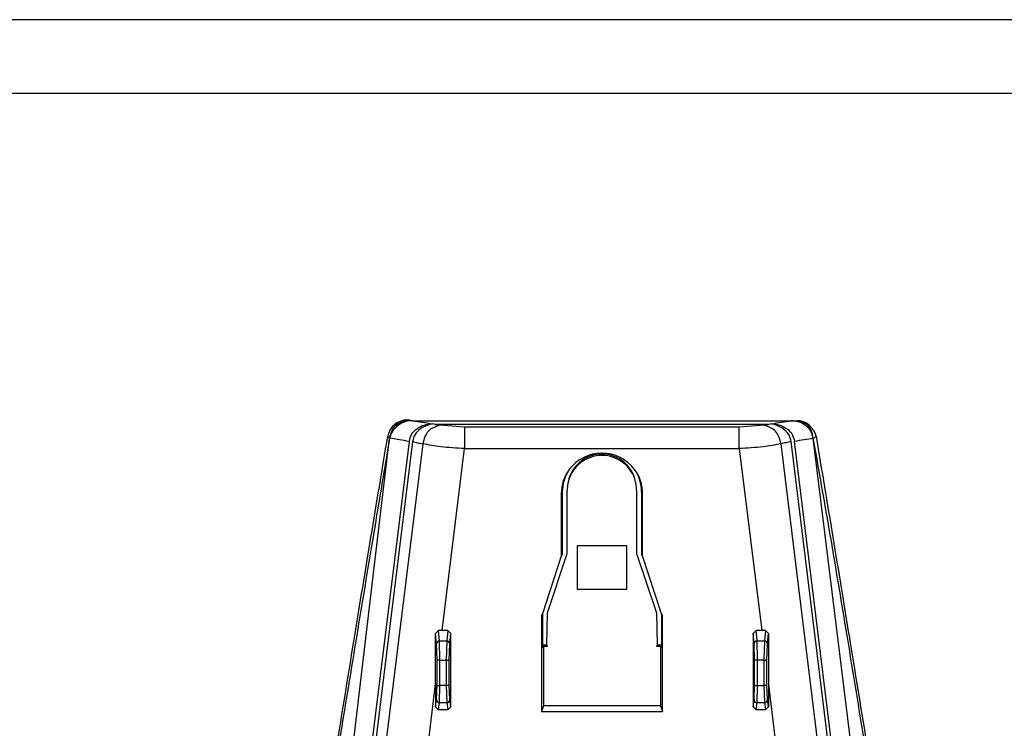
# Model space of a CAD drawing. Units: inches. Extents: x 0 to 1680, y 0 to 297.
# Drawn here: x 1512 to 1612, y 226 to 297 of the extents above; entities that cross this region are included whole.
import ezdxf

# ---------------------------------------------------------------- set-up
doc = ezdxf.new("R2010")
doc.units = ezdxf.units.IN
doc.layers.add('FRAME', color=7, linetype='Continuous')

msp = doc.modelspace()

# ---------------------------------------------------------------- linework, layer by layer
at = {"color": 2, "linetype": 'Continuous'}
for p, q in [((1551.91, 256.628), (1551.41, 256.713)), ((1554.164, 256.259), (1554.6, 256.163)), ((1557.136, 255.97), (1554.6, 256.163)), ((1587.357, 256.163), (1584.821, 255.97)), ((1587.357, 256.163), (1587.793, 256.259)), ((1590.047, 256.628), (1590.629, 256.628)), ((1584.821, 255.97), (1557.136, 255.97)), ((1552.929, 254.293), (1542.088, 166.331)), ((1544.736, 214.196), (1549.583, 254.87)), ((1599.871, 166.331), (1589.028, 254.293)), ((1603.145, 166.711), (1592.281, 254.853)), ((1554.88, 235.51), (1557.136, 253.815)), ((1557.136, 253.815), (1584.821, 253.815)), ((1584.821, 253.815), (1587.077, 235.51)), ((1566.879, 249.267), (1566.982, 249.443)), ((1575.084, 249.28), (1574.98, 249.449)), ((1554.312, 234.147), (1554.211, 235.21)), ((1554.612, 234.448), (1554.506, 235.518)), ((1555.455, 235.51), (1555.351, 234.448)), ((1555.651, 234.147), (1555.749, 235.188)), ((1586.312, 234.147), (1586.213, 235.188)), ((1586.612, 234.448), (1586.507, 235.51)), ((1587.456, 235.518), (1587.351, 234.448)), ((1587.651, 234.147), (1587.751, 235.21)), ((1554.364, 232.526), (1554.312, 234.147)), ((1554.663, 232.502), (1554.612, 234.448)), ((1554.612, 234.448), (1555.351, 234.448)), ((1555.351, 234.448), (1555.299, 232.502)), ((1555.599, 232.526), (1555.651, 234.147)), ((1586.364, 232.526), (1586.312, 234.147)), ((1586.663, 232.502), (1586.612, 234.448)), ((1586.612, 234.448), (1587.351, 234.448)), ((1587.351, 234.448), (1587.299, 232.502)), ((1587.599, 232.526), (1587.651, 234.147)), ((1554.364, 229.992), (1554.364, 232.526)), ((1554.663, 232.502), (1555.299, 232.502)), ((1554.663, 229.967), (1554.663, 232.502)), ((1555.299, 232.502), (1555.299, 229.967)), ((1555.599, 229.992), (1555.599, 232.526)), ((1586.364, 229.992), (1586.364, 232.526)), ((1586.663, 229.967), (1586.663, 232.502)), ((1587.299, 232.502), (1586.663, 232.502)), ((1587.299, 232.502), (1587.299, 229.967)), ((1587.599, 229.992), (1587.599, 232.526)), ((1551.954, 211.77), (1554.214, 230.1)), ((1554.312, 228.542), (1554.364, 229.992)), ((1554.612, 228.244), (1554.663, 229.967)), ((1555.299, 229.967), (1554.663, 229.967)), ((1555.299, 229.967), (1555.351, 228.244)), ((1555.651, 228.542), (1555.599, 229.992)), ((1586.312, 228.542), (1586.364, 229.992)), ((1586.612, 228.244), (1586.663, 229.967)), ((1586.663, 229.967), (1587.299, 229.967)), ((1587.299, 229.967), (1587.351, 228.244)), ((1587.651, 228.542), (1587.599, 229.992)), ((1587.749, 230.058), (1590.003, 211.77)), ((1554.213, 227.83), (1554.312, 228.542)), ((1554.507, 227.508), (1554.612, 228.244)), ((1554.612, 228.244), (1555.351, 228.244)), ((1555.351, 228.244), (1555.455, 227.508)), ((1555.749, 227.83), (1555.651, 228.542)), ((1586.213, 227.83), (1586.312, 228.542)), ((1586.507, 227.508), (1586.612, 228.244)), ((1586.612, 228.244), (1587.351, 228.244)), ((1587.351, 228.244), (1587.455, 227.508)), ((1587.749, 227.83), (1587.651, 228.542))]:
    msp.add_line(p, q, dxfattribs=at)
at = {"color": 4, "linetype": 'Continuous'}
for p, q in [((1551.91, 256.628), (1590.047, 256.628)), ((1554.164, 256.259), (1553.898, 256.323)), ((1554.164, 256.259), (1553.898, 256.323)), ((1587.793, 256.259), (1554.164, 256.259)), ((1587.793, 256.259), (1554.164, 256.259)), ((1588.06, 256.323), (1587.793, 256.259)), ((1588.06, 256.323), (1587.793, 256.259)), ((1540.703, 166.311), (1551.578, 254.54)), ((1551.901, 254.526), (1541.031, 166.331)), ((1600.926, 166.331), (1590.055, 254.526)), ((1601.254, 166.311), (1590.379, 254.54)), ((1566.879, 249.267), (1566.875, 243)), ((1566.982, 249.443), (1566.979, 243.155)), ((1567.482, 243.264), (1567.482, 249.621)), ((1574.481, 249.621), (1574.481, 243.264)), ((1574.98, 249.449), (1574.979, 243.185)), ((1575.082, 243.03), (1575.084, 249.28)), ((1565.482, 237.287), (1567.482, 243.264)), ((1566.979, 243.155), (1566.875, 243)), ((1573.482, 244.022), (1568.481, 244.022)), ((1568.481, 244.022), (1568.481, 239.675)), ((1573.482, 239.675), (1573.482, 244.022)), ((1574.481, 243.264), (1576.481, 237.287)), ((1575.082, 243.03), (1574.979, 243.185)), ((1566.875, 243), (1564.982, 237.194)), ((1576.981, 237.192), (1575.082, 243.03)), ((1568.481, 239.675), (1573.482, 239.675)), ((1564.982, 237.194), (1564.879, 237.039)), ((1564.982, 237.194), (1564.982, 233.768)), ((1565.419, 234.047), (1565.482, 237.287)), ((1576.481, 237.287), (1576.544, 234.047)), ((1577.084, 237.037), (1576.981, 237.192)), ((1576.981, 237.192), (1576.981, 233.768)), ((1564.879, 237.039), (1564.879, 227.361)), ((1577.084, 227.361), (1577.084, 237.037)), ((1554.506, 235.518), (1554.211, 235.21)), ((1555.455, 235.51), (1554.88, 235.51)), ((1555.749, 235.188), (1555.455, 235.51)), ((1555.749, 227.83), (1555.749, 235.188)), ((1586.507, 235.51), (1586.213, 235.188)), ((1586.213, 235.188), (1586.213, 227.83)), ((1587.077, 235.51), (1586.507, 235.51)), ((1587.751, 235.21), (1587.456, 235.518)), ((1564.982, 233.768), (1565.087, 233.908)), ((1565.087, 233.908), (1565.087, 227.914)), ((1565.087, 233.908), (1565.482, 233.908)), ((1565.482, 233.908), (1565.419, 234.047)), ((1576.544, 234.047), (1576.481, 233.908)), ((1576.481, 233.908), (1576.876, 233.908)), ((1576.876, 233.908), (1576.981, 233.768)), ((1576.876, 233.908), (1576.876, 227.914)), ((1554.214, 230.1), (1554.213, 227.83)), ((1587.749, 230.058), (1587.749, 227.83)), ((1554.213, 227.83), (1554.507, 227.508)), ((1555.455, 227.508), (1554.507, 227.508)), ((1555.455, 227.508), (1555.749, 227.83)), ((1565.087, 227.914), (1564.879, 227.361)), ((1564.879, 227.361), (1577.084, 227.361)), ((1576.876, 227.914), (1565.087, 227.914)), ((1576.876, 227.914), (1577.084, 227.361)), ((1586.213, 227.83), (1586.507, 227.508)), ((1587.455, 227.508), (1586.507, 227.508)), ((1587.455, 227.508), (1587.749, 227.83))]:
    msp.add_line(p, q, dxfattribs=at)
for centre, radius, start, end in [((1551.385, 254.693), 2.02, 89.29129, 169.7024), ((1590.623, 254.65), 1.978, 11.79812, 89.82607), ((1570.981, 249.795), 3.464, 11.50148, 168.49852), ((1570.981, 249.621), 3.503, 14.29415, 165.70585), ((1570.971, 249.27), 4.092, 89.86166, 143.16215), ((1570.991, 249.27), 4.092, 36.83802, 90.13728), ((1570.978, 249.267), 4.099, 143.18402, 180.00016), ((1570.98, 249.443), 3.998, 145.21677, 180.00246), ((1570.982, 249.442), 3.998, 0.10111, 34.78349), ((1570.984, 249.266), 4.1, 0.18648, 36.81608), ((1570.981, 249.621), 3.499, 168.49852, 180.00734), ((1570.996, 249.689), 3.501, 166.83751, 169.63073), ((1570.967, 249.689), 3.501, 10.36927, 13.16249), ((1570.981, 249.621), 3.499, 359.9948, 11.50148)]:
    msp.add_arc(centre, radius, start, end, dxfattribs=at)
at = {"color": 2, "linetype": 'Continuous'}
for centre, start, end in [((1554.612, 234.148), 90, 180.2617), ((1555.351, 234.148), 359.7383, 90), ((1586.612, 234.148), 90, 180.2617), ((1587.351, 234.148), 359.7383, 90), ((1554.612, 228.544), 180.2617, 270), ((1555.351, 228.544), 270, 359.7383), ((1586.612, 228.544), 180.2617, 270), ((1587.351, 228.544), 270, 359.7383)]:
    msp.add_arc(centre, 0.3, start, end, dxfattribs=at)
for points in [[(1549.583, 254.87), (1550.193, 256.157), (1551.41, 256.713)], [(1551.91, 256.628), (1551.131, 256.526), (1550.453, 256.154), (1549.87, 255.557), (1549.583, 254.87)], [(1551.91, 256.628), (1552.875, 256.474), (1553.898, 256.323)], [(1554.6, 256.163), (1553.489, 255.572), (1552.929, 254.293)], [(1589.028, 254.293), (1588.468, 255.573), (1587.357, 256.163)], [(1588.06, 256.323), (1589.084, 256.474), (1590.047, 256.628)], [(1592.281, 254.853), (1592.036, 255.561), (1591.505, 256.153), (1590.858, 256.494), (1590.047, 256.628)], [(1592.281, 254.853), (1591.763, 256.144), (1590.629, 256.628)], [(1549.398, 255.054), (1549.441, 254.988), (1549.583, 254.87)], [(1557.136, 255.97), (1557.136, 255.618), (1557.136, 255.235), (1557.136, 254.566), (1557.136, 253.815)], [(1584.821, 253.815), (1584.821, 254.566), (1584.821, 255.235), (1584.821, 255.618), (1584.821, 255.97)], [(1592.559, 255.054), (1592.504, 254.986), (1592.281, 254.853)], [(1549.583, 254.87), (1548.28, 247.099), (1546.207, 234.613), (1544.766, 225.832), (1542.901, 214.345)], [(1551.578, 254.54), (1550.585, 254.699), (1549.583, 254.87)], [(1551.901, 254.526), (1552.408, 254.409), (1552.929, 254.293)], [(1557.136, 253.815), (1554.737, 254.004), (1552.929, 254.293)], [(1589.028, 254.293), (1587.22, 254.005), (1584.821, 253.815)], [(1590.055, 254.526), (1589.549, 254.41), (1589.028, 254.293)], [(1592.281, 254.853), (1591.361, 254.696), (1590.379, 254.54)], [(1599.057, 214.345), (1598.461, 218.029), (1597.305, 225.132), (1595.75, 234.613), (1594.252, 243.581), (1592.281, 254.853)], [(1554.663, 232.502), (1554.569, 232.506), (1554.364, 232.526)], [(1555.299, 232.502), (1555.375, 232.503), (1555.45, 232.504), (1555.58, 232.524), (1555.599, 232.526)], [(1586.663, 232.502), (1586.569, 232.506), (1586.364, 232.526)], [(1587.299, 232.502), (1587.393, 232.506), (1587.599, 232.526)], [(1554.364, 229.992), (1554.569, 229.971), (1554.663, 229.967)], [(1555.599, 229.992), (1555.393, 229.971), (1555.299, 229.967)], [(1586.364, 229.992), (1586.569, 229.971), (1586.663, 229.967)], [(1587.599, 229.992), (1587.45, 229.972), (1587.299, 229.967)]]:
    msp.add_spline(points, degree=3, dxfattribs=at)
at = {"color": 4, "linetype": 'Continuous'}
for points in [[(1551.578, 254.54), (1551.805, 255.251), (1552.395, 255.857), (1553.058, 256.189), (1553.898, 256.323)], [(1553.898, 256.323), (1553.271, 256.118), (1552.697, 255.809), (1552.153, 255.235), (1551.901, 254.526)], [(1588.06, 256.323), (1588.385, 256.304), (1588.928, 256.181), (1589.562, 255.857), (1590.155, 255.249), (1590.379, 254.54)], [(1590.055, 254.526), (1589.802, 255.237), (1589.256, 255.812), (1588.677, 256.12), (1588.06, 256.323)], [(1542.76, 214.505), (1544.031, 222.397), (1546.045, 234.785), (1547.71, 244.902), (1549.398, 255.054)], [(1592.559, 255.054), (1594.247, 244.902), (1595.912, 234.785), (1597.927, 222.397), (1599.197, 214.505)], [(1554.214, 230.1), (1554.214, 232.654), (1554.211, 235.21)], [(1554.88, 235.51), (1554.693, 235.512), (1554.506, 235.518)], [(1587.456, 235.518), (1587.267, 235.512), (1587.077, 235.51)], [(1587.751, 235.21), (1587.749, 232.633), (1587.749, 230.058)], [(1564.982, 234.044), (1565.188, 234.046), (1565.419, 234.047)], [(1576.544, 234.047), (1576.735, 234.047), (1576.981, 234.044)]]:
    msp.add_spline(points, degree=3, dxfattribs=at)
at = {"layer": 'FRAME'}
for p, q in [((1680, 297), (1260, 297)), ((1680, 297), (1260, 297)), ((1669.5, 289.575), (1270.5, 289.575))]:
    msp.add_line(p, q, dxfattribs=at)

doc.saveas('drawing.dxf')
